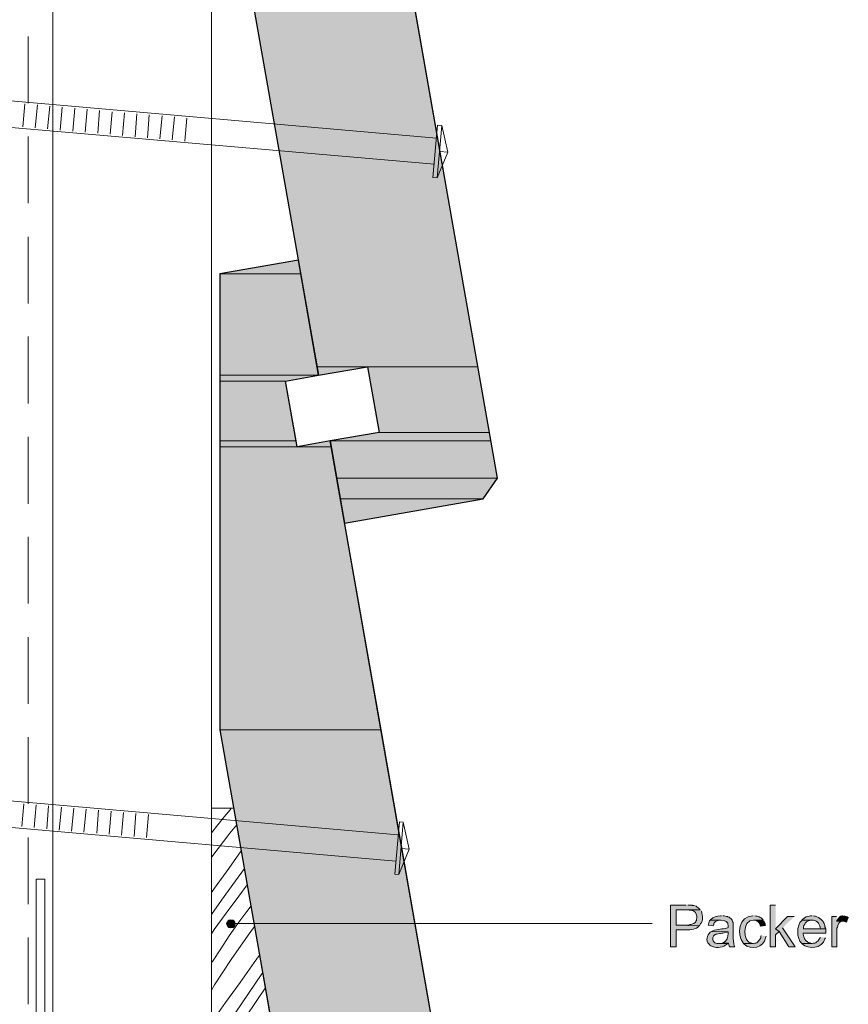
# Model space of a CAD drawing. Units: inches. Extents: x 29 to 197, y 56 to 225.
# Drawn here: x 110 to 159, y 113 to 172 of the extents above; entities that cross this region are included whole.
import ezdxf

# ---------------------------------------------------------------- set-up
doc = ezdxf.new("R2010")
doc.units = ezdxf.units.IN
doc.header["$MEASUREMENT"] = 0
doc.layers.add('Layer 1', color=7, linetype='Continuous')

msp = doc.modelspace()

# ---------------------------------------------------------------- hatches: boundary and pattern name
at = {"layer": 'Layer 1', "true_color": 0xb9b9b9}
for points in [[(121.835, 184.305), (127.656, 151.243), (137.287, 151.243)], [(121.835, 184.305), (131.487, 184.305), (137.287, 151.243)], [(126.534, 157.635), (121.835, 156.81), (126.661, 156.81)], [(121.835, 156.81), (121.835, 150.735), (127.741, 150.735)], [(121.835, 156.81), (126.661, 156.81), (127.741, 150.735)], [(127.656, 151.243), (130.683, 151.243), (127.741, 150.735)], [(130.683, 151.243), (131.381, 147.306), (137.985, 147.306)], [(130.683, 151.243), (137.287, 151.243), (137.985, 147.306)], [(121.835, 150.735), (121.835, 150.375), (125.772, 150.375)], [(121.835, 150.735), (127.741, 150.735), (125.772, 150.375)], [(121.835, 150.375), (121.835, 146.798), (126.407, 146.798)], [(121.835, 150.375), (125.772, 150.375), (126.407, 146.798)], [(131.382, 147.306), (128.439, 146.798), (138.07, 146.798)], [(131.382, 147.306), (137.985, 147.306), (138.07, 146.798)], [(121.835, 146.798), (121.835, 146.438), (126.471, 146.438)], [(121.835, 146.798), (126.407, 146.798), (126.471, 146.438)], [(121.835, 146.438), (121.835, 129.484), (131.487, 129.484)], [(121.835, 146.438), (128.503, 146.438), (131.487, 129.484)], [(128.439, 146.798), (126.471, 146.438), (128.503, 146.438)], [(128.439, 146.798), (128.82, 144.554), (138.472, 144.554)], [(128.439, 146.798), (138.07, 146.798), (138.472, 144.554)], [(128.82, 144.554), (129.032, 143.327), (137.604, 143.327)], [(128.82, 144.554), (138.472, 144.554), (137.604, 143.327)], [(129.032, 143.327), (137.604, 143.327), (129.307, 141.866)], [(121.835, 129.484), (127.656, 96.421), (137.287, 96.421)], [(121.835, 129.484), (131.487, 129.484), (137.287, 96.421)]]:
    msp.add_hatch(color=9, dxfattribs=at).paths.add_polyline_path(points)
at = {"layer": 'Layer 1', "true_color": 0xffffff}
h = msp.add_hatch(color=7, dxfattribs=at)
edge = h.paths.add_edge_path()
edge.add_spline(control_points=[(149.775, 118.964), (149.775, 118.964), (148.844, 118.964), (148.844, 118.964), (148.844, 118.964), (148.844, 116.466), (148.844, 116.466), (148.844, 116.466), (149.183, 116.466), (149.183, 116.466), (149.183, 116.466), (149.183, 117.482), (149.183, 117.482), (149.183, 117.482), (149.818, 117.482), (149.818, 117.482), (150.034, 117.5), (150.396, 117.522), (150.537, 117.715), (150.537, 117.715), (150.58, 117.736), (150.58, 117.736), (150.58, 117.736), (149.183, 117.778), (149.183, 117.778), (149.183, 117.778), (149.183, 118.689), (149.183, 118.689), (149.183, 118.689), (150.622, 118.689), (150.622, 118.689), (150.622, 118.689), (150.58, 118.752), (150.58, 118.752), (150.58, 118.752), (150.516, 118.794), (150.516, 118.794), (150.516, 118.794), (150.474, 118.837), (150.474, 118.837), (150.474, 118.837), (150.431, 118.858), (150.431, 118.858), (150.431, 118.858), (150.368, 118.9), (150.368, 118.9), (150.368, 118.9), (150.241, 118.943), (150.241, 118.943), (150.241, 118.943), (150.156, 118.943), (150.156, 118.943), (150.156, 118.943), (150.135, 118.964), (150.135, 118.964), (150.135, 118.964), (149.881, 118.964), (149.881, 118.964)], knot_values=[0, 0, 0, 0, 0.352778, 0.352778, 0.352778, 0.705556, 0.705556, 0.705556, 1.058333, 1.058333, 1.058333, 1.411111, 1.411111, 1.411111, 1.763889, 1.763889, 1.763889, 2.116667, 2.116667, 2.116667, 2.469444, 2.469444, 2.469444, 2.822222, 2.822222, 2.822222, 3.175, 3.175, 3.175, 3.527778, 3.527778, 3.527778, 3.880556, 3.880556, 3.880556, 4.233333, 4.233333, 4.233333, 4.586111, 4.586111, 4.586111, 4.938889, 4.938889, 4.938889, 5.291667, 5.291667, 5.291667, 5.644444, 5.644444, 5.644444, 5.997222, 5.997222, 5.997222, 6.35, 6.35, 6.35, 6.702778, 6.702778, 6.702778, 6.702778], degree=3, periodic=0)
edge.add_line((149.881, 118.964), (149.775, 118.964))
h = msp.add_hatch(color=7, dxfattribs=at)
edge = h.paths.add_edge_path()
edge.add_spline(control_points=[(150.622, 118.689), (150.622, 118.689), (149.818, 118.689), (149.818, 118.689), (149.818, 118.689), (149.86, 118.689), (149.86, 118.689), (149.86, 118.689), (149.945, 118.667), (149.945, 118.667), (149.945, 118.667), (150.072, 118.667), (150.072, 118.667), (150.072, 118.667), (150.114, 118.646), (150.114, 118.646), (150.114, 118.646), (150.177, 118.646), (150.177, 118.646), (150.177, 118.646), (150.241, 118.604), (150.241, 118.604), (150.241, 118.604), (150.326, 118.519), (150.326, 118.519), (150.326, 118.519), (150.347, 118.498), (150.347, 118.498), (150.347, 118.498), (150.41, 118.308), (150.41, 118.308), (150.41, 118.308), (150.41, 118.202), (150.41, 118.202), (150.41, 118.202), (150.389, 118.138), (150.389, 118.138), (150.389, 118.138), (150.389, 118.054), (150.389, 118.054), (150.389, 118.054), (150.347, 118.011), (150.347, 118.011), (150.347, 118.011), (150.326, 117.948), (150.326, 117.948), (150.326, 117.948), (150.241, 117.863), (150.241, 117.863), (150.241, 117.863), (150.05, 117.8), (150.05, 117.8), (150.05, 117.8), (149.987, 117.8), (149.987, 117.8), (149.987, 117.8), (149.902, 117.778), (149.902, 117.778), (149.902, 117.778), (149.183, 117.778), (149.183, 117.778), (149.183, 117.778), (150.58, 117.736), (150.58, 117.736), (150.58, 117.736), (150.622, 117.8), (150.622, 117.8), (150.622, 117.8), (150.643, 117.863), (150.643, 117.863), (150.643, 117.863), (150.685, 117.905), (150.685, 117.905), (150.685, 117.905), (150.707, 117.969), (150.707, 117.969), (150.707, 117.969), (150.728, 118.032), (150.728, 118.032), (150.728, 118.032), (150.749, 118.117), (150.749, 118.117), (150.749, 118.117), (150.749, 118.244), (150.749, 118.244), (150.756, 118.285), (150.724, 118.481), (150.707, 118.519), (150.707, 118.519), (150.685, 118.583), (150.685, 118.583), (150.685, 118.583), (150.664, 118.625), (150.664, 118.625)], knot_values=[0, 0, 0, 0, 0.352778, 0.352778, 0.352778, 0.705556, 0.705556, 0.705556, 1.058333, 1.058333, 1.058333, 1.411111, 1.411111, 1.411111, 1.763889, 1.763889, 1.763889, 2.116667, 2.116667, 2.116667, 2.469444, 2.469444, 2.469444, 2.822222, 2.822222, 2.822222, 3.175, 3.175, 3.175, 3.527778, 3.527778, 3.527778, 3.880556, 3.880556, 3.880556, 4.233333, 4.233333, 4.233333, 4.586111, 4.586111, 4.586111, 4.938889, 4.938889, 4.938889, 5.291667, 5.291667, 5.291667, 5.644444, 5.644444, 5.644444, 5.997222, 5.997222, 5.997222, 6.35, 6.35, 6.35, 6.702778, 6.702778, 6.702778, 7.055556, 7.055556, 7.055556, 7.408333, 7.408333, 7.408333, 7.761111, 7.761111, 7.761111, 8.113889, 8.113889, 8.113889, 8.466667, 8.466667, 8.466667, 8.819444, 8.819444, 8.819444, 9.172222, 9.172222, 9.172222, 9.525, 9.525, 9.525, 9.877778, 9.877778, 9.877778, 10.230556, 10.230556, 10.230556, 10.583333, 10.583333, 10.583333, 10.936111, 10.936111, 10.936111, 10.936111], degree=3, periodic=0)
edge.add_line((150.664, 118.625), (150.622, 118.689))
for points in [[(155.13, 118.964), (154.813, 118.964), (154.813, 116.466), (155.13, 116.466), (155.13, 117.186), (155.342, 117.397), (155.13, 117.546)], [(122.301, 118.032), (122.259, 117.948), (122.724, 117.948)], [(122.386, 118.075), (122.301, 118.032), (122.661, 118.032)], [(122.301, 118.032), (122.661, 118.032), (122.724, 117.948)], [(122.492, 118.096), (122.386, 118.075), (122.576, 118.075)], [(122.386, 118.075), (122.576, 118.075), (122.661, 118.032)], [(154.39, 118.096), (153.818, 118.075), (153.903, 118.075), (153.966, 118.054), (154.03, 118.011), (154.072, 117.99), (154.157, 117.905), (154.199, 117.778), (154.242, 117.715), (154.538, 117.757), (154.517, 117.778), (154.517, 117.842), (154.474, 117.905), (154.453, 117.969), (154.411, 118.032)], [(156.252, 118.286), (155.85, 118.286), (155.13, 117.546), (155.342, 117.397), (155.935, 116.466), (156.316, 116.466), (155.554, 117.609)], [(158.792, 118.286), (158.496, 118.286), (158.496, 116.466), (158.813, 116.466), (158.813, 117.588), (158.835, 117.651), (158.856, 117.715), (158.856, 117.778), (158.94, 117.905), (158.983, 117.948), (159.025, 117.969), (159.089, 118.011), (159.152, 118.011), (158.792, 118.011)], [(159.173, 118.329), (159.11, 118.329), (159.046, 118.308), (158.983, 118.265), (158.877, 118.159), (158.835, 118.096), (158.792, 118.011), (159.195, 118.011), (159.385, 117.948), (159.491, 118.223), (159.427, 118.265), (159.237, 118.329)], [(122.259, 117.948), (122.237, 117.863), (122.745, 117.863)], [(122.237, 117.863), (122.259, 117.757), (122.724, 117.757)], [(122.237, 117.863), (122.745, 117.863), (122.724, 117.757)], [(122.259, 117.948), (122.724, 117.948), (122.745, 117.863)], [(122.259, 117.757), (122.301, 117.673), (122.661, 117.673)], [(122.259, 117.757), (122.724, 117.757), (122.661, 117.673)], [(122.301, 117.673), (122.386, 117.63), (122.576, 117.63)], [(122.301, 117.673), (122.661, 117.673), (122.576, 117.63)], [(122.386, 117.63), (122.576, 117.63), (122.492, 117.609)], [(151.934, 116.699), (151.871, 116.678), (151.723, 116.678), (152.252, 116.657), (152.315, 116.699)]]:
    msp.add_hatch(color=7, dxfattribs=at).paths.add_polyline_path(points)
h = msp.add_hatch(color=7, dxfattribs=at)
edge = h.paths.add_edge_path()
edge.add_spline(control_points=[(151.215, 118.075), (151.215, 118.075), (151.172, 118.032), (151.172, 118.032), (151.172, 118.032), (151.151, 117.969), (151.151, 117.969), (151.151, 117.969), (151.088, 117.778), (151.088, 117.778), (151.088, 117.778), (151.384, 117.736), (151.384, 117.736), (151.384, 117.736), (151.405, 117.778), (151.405, 117.778), (151.451, 118), (151.578, 118.014), (151.765, 118.075), (151.765, 118.075), (151.85, 118.075), (151.85, 118.075)], knot_values=[0, 0, 0, 0, 0.352778, 0.352778, 0.352778, 0.705556, 0.705556, 0.705556, 1.058333, 1.058333, 1.058333, 1.411111, 1.411111, 1.411111, 1.763889, 1.763889, 1.763889, 2.116667, 2.116667, 2.116667, 2.469444, 2.469444, 2.469444, 2.469444], degree=3, periodic=0)
edge.add_line((151.85, 118.075), (151.215, 118.075))
h = msp.add_hatch(color=7, dxfattribs=at)
edge = h.paths.add_edge_path()
edge.add_spline(control_points=[(151.892, 118.329), (151.892, 118.329), (151.828, 118.329), (151.828, 118.329), (151.626, 118.32), (151.403, 118.273), (151.257, 118.117), (151.257, 118.117), (151.215, 118.075), (151.215, 118.075), (151.215, 118.075), (151.85, 118.075), (151.85, 118.075), (152.111, 118.053), (152.301, 118.015), (152.294, 117.694), (152.294, 117.694), (152.294, 117.63), (152.294, 117.63), (152.294, 117.63), (152.252, 117.609), (152.252, 117.609), (151.93, 117.516), (151.672, 117.541), (151.363, 117.44), (151.363, 117.44), (151.299, 117.397), (151.299, 117.397), (151.299, 117.397), (152.294, 117.376), (152.294, 117.376), (152.294, 117.376), (152.294, 117.27), (152.294, 117.27), (152.279, 117.045), (152.226, 116.823), (151.998, 116.72), (151.998, 116.72), (151.934, 116.699), (151.934, 116.699), (151.934, 116.699), (152.315, 116.699), (152.315, 116.699), (152.315, 116.699), (152.315, 116.678), (152.315, 116.678), (152.315, 116.678), (152.336, 116.593), (152.336, 116.593), (152.336, 116.593), (152.358, 116.53), (152.358, 116.53), (152.358, 116.53), (152.379, 116.466), (152.379, 116.466), (152.379, 116.466), (152.696, 116.466), (152.696, 116.466), (152.696, 116.466), (152.675, 116.487), (152.675, 116.487), (152.675, 116.487), (152.654, 116.551), (152.654, 116.551), (152.564, 116.817), (152.602, 117.502), (152.59, 117.736), (152.59, 117.736), (152.59, 117.927), (152.59, 117.927), (152.59, 117.927), (152.569, 117.948), (152.569, 117.948), (152.569, 117.948), (152.548, 118.011), (152.548, 118.011), (152.548, 118.011), (152.527, 118.075), (152.527, 118.075), (152.527, 118.075), (152.485, 118.138), (152.485, 118.138), (152.485, 118.138), (152.463, 118.159), (152.463, 118.159), (152.463, 118.159), (152.4, 118.202), (152.4, 118.202), (152.4, 118.202), (152.358, 118.244), (152.358, 118.244), (152.358, 118.244), (152.273, 118.265), (152.273, 118.265), (152.273, 118.265), (152.252, 118.286), (152.252, 118.286), (152.252, 118.286), (152.188, 118.286), (152.188, 118.286), (152.188, 118.286), (152.061, 118.329), (152.061, 118.329), (152.061, 118.329), (151.977, 118.329), (151.977, 118.329)], knot_values=[0, 0, 0, 0, 0.352778, 0.352778, 0.352778, 0.705556, 0.705556, 0.705556, 1.058333, 1.058333, 1.058333, 1.411111, 1.411111, 1.411111, 1.763889, 1.763889, 1.763889, 2.116667, 2.116667, 2.116667, 2.469444, 2.469444, 2.469444, 2.822222, 2.822222, 2.822222, 3.175, 3.175, 3.175, 3.527778, 3.527778, 3.527778, 3.880556, 3.880556, 3.880556, 4.233333, 4.233333, 4.233333, 4.586111, 4.586111, 4.586111, 4.938889, 4.938889, 4.938889, 5.291667, 5.291667, 5.291667, 5.644444, 5.644444, 5.644444, 5.997222, 5.997222, 5.997222, 6.35, 6.35, 6.35, 6.702778, 6.702778, 6.702778, 7.055556, 7.055556, 7.055556, 7.408333, 7.408333, 7.408333, 7.761111, 7.761111, 7.761111, 8.113889, 8.113889, 8.113889, 8.466667, 8.466667, 8.466667, 8.819444, 8.819444, 8.819444, 9.172222, 9.172222, 9.172222, 9.525, 9.525, 9.525, 9.877778, 9.877778, 9.877778, 10.230556, 10.230556, 10.230556, 10.583333, 10.583333, 10.583333, 10.936111, 10.936111, 10.936111, 11.288889, 11.288889, 11.288889, 11.641667, 11.641667, 11.641667, 11.994444, 11.994444, 11.994444, 12.347222, 12.347222, 12.347222, 12.347222], degree=3, periodic=0)
edge.add_line((151.977, 118.329), (151.892, 118.329))
h = msp.add_hatch(color=7, dxfattribs=at)
edge = h.paths.add_edge_path()
edge.add_spline(control_points=[(153.797, 118.329), (153.797, 118.329), (153.776, 118.329), (153.776, 118.329), (152.928, 118.32), (152.785, 117.221), (153.204, 116.678), (153.204, 116.678), (153.797, 116.678), (153.797, 116.678), (153.797, 116.678), (153.712, 116.699), (153.712, 116.699), (153.162, 116.703), (153.094, 118.11), (153.818, 118.075), (153.818, 118.075), (154.39, 118.096), (154.39, 118.096), (154.39, 118.096), (154.347, 118.138), (154.347, 118.138), (154.347, 118.138), (154.284, 118.181), (154.284, 118.181), (154.284, 118.181), (154.263, 118.202), (154.263, 118.202), (154.263, 118.202), (154.199, 118.223), (154.199, 118.223), (154.199, 118.223), (154.157, 118.265), (154.157, 118.265), (154.157, 118.265), (154.03, 118.308), (154.03, 118.308), (154.03, 118.308), (153.966, 118.308), (153.966, 118.308), (153.966, 118.308), (153.882, 118.329), (153.882, 118.329)], knot_values=[0, 0, 0, 0, 0.352778, 0.352778, 0.352778, 0.705556, 0.705556, 0.705556, 1.058333, 1.058333, 1.058333, 1.411111, 1.411111, 1.411111, 1.763889, 1.763889, 1.763889, 2.116667, 2.116667, 2.116667, 2.469444, 2.469444, 2.469444, 2.822222, 2.822222, 2.822222, 3.175, 3.175, 3.175, 3.527778, 3.527778, 3.527778, 3.880556, 3.880556, 3.880556, 4.233333, 4.233333, 4.233333, 4.586111, 4.586111, 4.586111, 4.938889, 4.938889, 4.938889, 4.938889], degree=3, periodic=0)
edge.add_line((153.882, 118.329), (153.797, 118.329))
h = msp.add_hatch(color=7, dxfattribs=at)
edge = h.paths.add_edge_path()
edge.add_spline(control_points=[(156.697, 118.075), (156.697, 118.075), (156.697, 118.054), (156.697, 118.054), (156.374, 117.773), (156.385, 116.975), (156.697, 116.678), (156.697, 116.678), (157.332, 116.678), (157.332, 116.678), (157.332, 116.678), (157.311, 116.678), (157.311, 116.678), (157.119, 116.729), (157.147, 116.671), (156.951, 116.847), (156.951, 116.847), (156.93, 116.847), (156.93, 116.847), (156.93, 116.847), (156.908, 116.911), (156.908, 116.911), (156.908, 116.911), (156.866, 116.953), (156.866, 116.953), (156.866, 116.953), (156.824, 117.08), (156.824, 117.08), (156.824, 117.08), (156.803, 117.143), (156.803, 117.143), (156.803, 117.143), (156.781, 117.228), (156.781, 117.228), (156.781, 117.228), (156.781, 117.292), (156.781, 117.292), (156.781, 117.292), (158.136, 117.292), (158.136, 117.292), (158.136, 117.292), (158.136, 117.546), (158.136, 117.546), (158.136, 117.546), (156.803, 117.546), (156.803, 117.546), (156.803, 117.546), (156.803, 117.567), (156.803, 117.567), (156.8, 117.82), (156.995, 118.036), (157.247, 118.075), (157.247, 118.075), (157.311, 118.075), (157.311, 118.075)], knot_values=[0, 0, 0, 0, 0.352778, 0.352778, 0.352778, 0.705556, 0.705556, 0.705556, 1.058333, 1.058333, 1.058333, 1.411111, 1.411111, 1.411111, 1.763889, 1.763889, 1.763889, 2.116667, 2.116667, 2.116667, 2.469444, 2.469444, 2.469444, 2.822222, 2.822222, 2.822222, 3.175, 3.175, 3.175, 3.527778, 3.527778, 3.527778, 3.880556, 3.880556, 3.880556, 4.233333, 4.233333, 4.233333, 4.586111, 4.586111, 4.586111, 4.938889, 4.938889, 4.938889, 5.291667, 5.291667, 5.291667, 5.644444, 5.644444, 5.644444, 5.997222, 5.997222, 5.997222, 6.35, 6.35, 6.35, 6.35], degree=3, periodic=0)
edge.add_line((157.311, 118.075), (156.697, 118.075))
h = msp.add_hatch(color=7, dxfattribs=at)
edge = h.paths.add_edge_path()
edge.add_spline(control_points=[(157.311, 118.329), (157.311, 118.329), (157.226, 118.329), (157.226, 118.329), (156.962, 118.268), (156.958, 118.295), (156.739, 118.117), (156.739, 118.117), (156.697, 118.075), (156.697, 118.075), (156.697, 118.075), (157.311, 118.075), (157.311, 118.075), (157.567, 118.101), (157.777, 117.877), (157.797, 117.63), (157.797, 117.63), (157.819, 117.546), (157.819, 117.546), (157.819, 117.546), (156.803, 117.546), (156.803, 117.546), (156.803, 117.546), (158.136, 117.546), (158.136, 117.546), (158.136, 117.546), (158.115, 117.609), (158.115, 117.609), (158.115, 117.609), (158.094, 117.673), (158.094, 117.673), (158.094, 117.673), (158.094, 117.757), (158.094, 117.757), (158.094, 117.757), (158.073, 117.821), (158.073, 117.821), (158.073, 117.821), (158.051, 117.863), (158.051, 117.863), (158.051, 117.863), (158.009, 117.927), (158.009, 117.927), (158.009, 117.927), (157.988, 117.99), (157.988, 117.99), (157.988, 117.99), (157.861, 118.117), (157.861, 118.117), (157.789, 118.195), (157.626, 118.284), (157.522, 118.308), (157.522, 118.308), (157.459, 118.308), (157.459, 118.308), (157.459, 118.308), (157.374, 118.329), (157.374, 118.329)], knot_values=[0, 0, 0, 0, 0.352778, 0.352778, 0.352778, 0.705556, 0.705556, 0.705556, 1.058333, 1.058333, 1.058333, 1.411111, 1.411111, 1.411111, 1.763889, 1.763889, 1.763889, 2.116667, 2.116667, 2.116667, 2.469444, 2.469444, 2.469444, 2.822222, 2.822222, 2.822222, 3.175, 3.175, 3.175, 3.527778, 3.527778, 3.527778, 3.880556, 3.880556, 3.880556, 4.233333, 4.233333, 4.233333, 4.586111, 4.586111, 4.586111, 4.938889, 4.938889, 4.938889, 5.291667, 5.291667, 5.291667, 5.644444, 5.644444, 5.644444, 5.997222, 5.997222, 5.997222, 6.35, 6.35, 6.35, 6.702778, 6.702778, 6.702778, 6.702778], degree=3, periodic=0)
edge.add_line((157.374, 118.329), (157.311, 118.329))
h = msp.add_hatch(color=7, dxfattribs=at)
edge = h.paths.add_edge_path()
edge.add_spline(control_points=[(151.299, 117.397), (151.299, 117.397), (151.215, 117.355), (151.215, 117.355), (151.018, 117.165), (150.931, 116.841), (151.151, 116.635), (151.151, 116.635), (151.193, 116.572), (151.193, 116.572), (151.193, 116.572), (151.257, 116.53), (151.257, 116.53), (151.512, 116.399), (151.895, 116.39), (152.125, 116.572), (152.125, 116.572), (152.252, 116.657), (152.252, 116.657), (152.252, 116.657), (151.723, 116.678), (151.723, 116.678), (151.723, 116.678), (151.617, 116.678), (151.617, 116.678), (151.617, 116.678), (151.49, 116.72), (151.49, 116.72), (151.49, 116.72), (151.384, 116.826), (151.384, 116.826), (151.384, 116.826), (151.363, 116.889), (151.363, 116.889), (151.363, 116.889), (151.363, 117.038), (151.363, 117.038), (151.363, 117.038), (151.405, 117.101), (151.405, 117.101), (151.405, 117.101), (151.405, 117.122), (151.405, 117.122), (151.405, 117.122), (151.469, 117.165), (151.469, 117.165), (151.469, 117.165), (151.511, 117.207), (151.511, 117.207), (151.511, 117.207), (151.553, 117.228), (151.553, 117.228), (151.553, 117.228), (151.617, 117.228), (151.617, 117.228), (151.617, 117.228), (151.786, 117.27), (151.786, 117.27), (151.786, 117.27), (151.829, 117.27), (151.829, 117.27), (151.829, 117.27), (151.913, 117.292), (151.913, 117.292), (151.913, 117.292), (151.977, 117.292), (151.977, 117.292), (151.977, 117.292), (152.061, 117.313), (152.061, 117.313), (152.061, 117.313), (152.188, 117.355), (152.188, 117.355), (152.188, 117.355), (152.231, 117.355), (152.231, 117.355), (152.231, 117.355), (152.294, 117.376), (152.294, 117.376)], knot_values=[0, 0, 0, 0, 0.352778, 0.352778, 0.352778, 0.705556, 0.705556, 0.705556, 1.058333, 1.058333, 1.058333, 1.411111, 1.411111, 1.411111, 1.763889, 1.763889, 1.763889, 2.116667, 2.116667, 2.116667, 2.469444, 2.469444, 2.469444, 2.822222, 2.822222, 2.822222, 3.175, 3.175, 3.175, 3.527778, 3.527778, 3.527778, 3.880556, 3.880556, 3.880556, 4.233333, 4.233333, 4.233333, 4.586111, 4.586111, 4.586111, 4.938889, 4.938889, 4.938889, 5.291667, 5.291667, 5.291667, 5.644444, 5.644444, 5.644444, 5.997222, 5.997222, 5.997222, 6.35, 6.35, 6.35, 6.702778, 6.702778, 6.702778, 7.055556, 7.055556, 7.055556, 7.408333, 7.408333, 7.408333, 7.761111, 7.761111, 7.761111, 8.113889, 8.113889, 8.113889, 8.466667, 8.466667, 8.466667, 8.819444, 8.819444, 8.819444, 9.172222, 9.172222, 9.172222, 9.172222], degree=3, periodic=0)
edge.add_line((152.294, 117.376), (151.299, 117.397))
h = msp.add_hatch(color=7, dxfattribs=at)
edge = h.paths.add_edge_path()
edge.add_spline(control_points=[(154.263, 117.143), (154.263, 117.143), (154.241, 117.101), (154.241, 117.101), (154.241, 117.101), (154.241, 117.016), (154.241, 117.016), (154.241, 117.016), (154.199, 116.953), (154.199, 116.953), (154.199, 116.953), (154.178, 116.889), (154.178, 116.889), (154.178, 116.889), (154.009, 116.72), (154.009, 116.72), (154.009, 116.72), (153.945, 116.699), (153.945, 116.699), (153.945, 116.699), (153.882, 116.699), (153.882, 116.699), (153.882, 116.699), (153.797, 116.678), (153.797, 116.678), (153.797, 116.678), (153.204, 116.678), (153.204, 116.678), (153.204, 116.678), (153.247, 116.635), (153.247, 116.635), (153.647, 116.248), (154.443, 116.426), (154.538, 117.016), (154.538, 117.016), (154.559, 117.101), (154.559, 117.101)], knot_values=[0, 0, 0, 0, 0.352778, 0.352778, 0.352778, 0.705556, 0.705556, 0.705556, 1.058333, 1.058333, 1.058333, 1.411111, 1.411111, 1.411111, 1.763889, 1.763889, 1.763889, 2.116667, 2.116667, 2.116667, 2.469444, 2.469444, 2.469444, 2.822222, 2.822222, 2.822222, 3.175, 3.175, 3.175, 3.527778, 3.527778, 3.527778, 3.880556, 3.880556, 3.880556, 4.233333, 4.233333, 4.233333, 4.233333], degree=3, periodic=0)
edge.add_line((154.559, 117.101), (154.263, 117.143))
h = msp.add_hatch(color=7, dxfattribs=at)
edge = h.paths.add_edge_path()
edge.add_spline(control_points=[(157.797, 117.059), (157.797, 117.059), (157.776, 116.974), (157.776, 116.974), (157.776, 116.974), (157.734, 116.911), (157.734, 116.911), (157.734, 116.911), (157.713, 116.868), (157.713, 116.868), (157.713, 116.868), (157.67, 116.805), (157.67, 116.805), (157.67, 116.805), (157.586, 116.762), (157.586, 116.762), (157.586, 116.762), (157.543, 116.72), (157.543, 116.72), (157.543, 116.72), (157.48, 116.699), (157.48, 116.699), (157.48, 116.699), (157.395, 116.699), (157.395, 116.699), (157.395, 116.699), (157.332, 116.678), (157.332, 116.678), (157.332, 116.678), (156.697, 116.678), (156.697, 116.678), (156.697, 116.678), (156.718, 116.657), (156.718, 116.657), (157.083, 116.282), (157.95, 116.361), (158.094, 116.953), (158.094, 116.953), (158.115, 117.016), (158.115, 117.016)], knot_values=[0, 0, 0, 0, 0.352778, 0.352778, 0.352778, 0.705556, 0.705556, 0.705556, 1.058333, 1.058333, 1.058333, 1.411111, 1.411111, 1.411111, 1.763889, 1.763889, 1.763889, 2.116667, 2.116667, 2.116667, 2.469444, 2.469444, 2.469444, 2.822222, 2.822222, 2.822222, 3.175, 3.175, 3.175, 3.527778, 3.527778, 3.527778, 3.880556, 3.880556, 3.880556, 4.233333, 4.233333, 4.233333, 4.586111, 4.586111, 4.586111, 4.586111], degree=3, periodic=0)
edge.add_line((158.115, 117.016), (157.797, 117.059))

# ---------------------------------------------------------------- linework, layer by layer
at = {"layer": 'Layer 1', "color": 7, "lineweight": 13, "true_color": 0xffffff}
for points in [[(121.327, 101.544), (111.824, 101.544), (111.824, 224.543)], [(121.327, 101.544), (121.327, 224.543)], [(134.811, 164.938), (94.467, 168.473)], [(134.683, 163.371), (94.319, 166.885)], [(134.599, 162.588), (134.874, 165.721)], [(134.853, 162.567), (135.128, 165.7), (135.488, 164.091), (134.853, 162.567), (134.599, 162.588)], [(134.874, 165.721), (135.128, 165.7)], [(135.488, 164.091), (135.001, 164.133)], [(132.503, 123.176), (92.16, 126.711)], [(132.376, 121.61), (92.011, 125.144)], [(122.661, 124.785), (121.327, 124.785), (121.327, 101.544), (126.746, 101.544)], [(125.73, 107.28), (122.661, 124.785)], [(132.313, 120.826), (132.588, 123.959)], [(132.546, 120.805), (132.821, 123.938), (133.181, 122.329), (132.546, 120.805), (132.313, 120.826)], [(132.588, 123.959), (132.821, 123.938)], [(133.181, 122.329), (132.694, 122.372)]]:
    msp.add_lwpolyline(points, dxfattribs=at)
at = {"layer": 'Layer 1', "color": 7, "lineweight": 25, "true_color": 0xffffff}
for points in [[(128.439, 201.62), (126.471, 201.281), (125.772, 205.218), (127.741, 205.557), (126.534, 212.457), (121.835, 211.631), (121.835, 184.305), (127.741, 150.735), (130.683, 151.243), (131.381, 147.306), (128.439, 146.798), (129.307, 141.866), (137.604, 143.327), (138.472, 144.554), (128.439, 201.62)], [(128.439, 146.798), (126.471, 146.438), (125.772, 150.375), (127.741, 150.735), (126.534, 157.635), (121.835, 156.81), (121.835, 129.484), (127.741, 95.892), (130.683, 96.421), (131.381, 92.484), (128.439, 91.955), (129.307, 87.023), (137.604, 88.484), (138.472, 89.733), (128.439, 146.798), (129.307, 141.866)]]:
    msp.add_lwpolyline(points, dxfattribs=at)
at = {"layer": 'Layer 1', "lineweight": 0}
for points in [[(121.835, 184.305), (127.656, 151.243), (137.287, 151.243)], [(121.835, 184.305), (131.487, 184.305), (137.287, 151.243)], [(126.534, 157.635), (121.835, 156.81), (126.661, 156.81)], [(121.835, 156.81), (121.835, 150.735), (127.741, 150.735)], [(121.835, 156.81), (126.661, 156.81), (127.741, 150.735)], [(127.656, 151.243), (130.683, 151.243), (127.741, 150.735)], [(130.683, 151.243), (131.381, 147.306), (137.985, 147.306)], [(130.683, 151.243), (137.287, 151.243), (137.985, 147.306)], [(121.835, 150.735), (121.835, 150.375), (125.772, 150.375)], [(121.835, 150.735), (127.741, 150.735), (125.772, 150.375)], [(121.835, 150.375), (121.835, 146.798), (126.407, 146.798)], [(121.835, 150.375), (125.772, 150.375), (126.407, 146.798)], [(131.382, 147.306), (128.439, 146.798), (138.07, 146.798)], [(131.382, 147.306), (137.985, 147.306), (138.07, 146.798)], [(121.835, 146.798), (121.835, 146.438), (126.471, 146.438)], [(121.835, 146.798), (126.407, 146.798), (126.471, 146.438)], [(121.835, 146.438), (121.835, 129.484), (131.487, 129.484)], [(121.835, 146.438), (128.503, 146.438), (131.487, 129.484)], [(128.439, 146.798), (126.471, 146.438), (128.503, 146.438)], [(128.439, 146.798), (128.82, 144.554), (138.472, 144.554)], [(128.439, 146.798), (138.07, 146.798), (138.472, 144.554)], [(128.82, 144.554), (129.032, 143.327), (137.604, 143.327)], [(128.82, 144.554), (138.472, 144.554), (137.604, 143.327)], [(129.032, 143.327), (137.604, 143.327), (129.307, 141.866)], [(121.835, 129.484), (127.656, 96.421), (137.287, 96.421)], [(121.835, 129.484), (131.487, 129.484), (137.287, 96.421)], [(155.13, 118.964), (154.813, 118.964), (154.813, 116.466), (155.13, 116.466), (155.13, 117.186), (155.342, 117.397), (155.13, 117.546)], [(122.301, 118.032), (122.259, 117.948), (122.724, 117.948)], [(122.386, 118.075), (122.301, 118.032), (122.661, 118.032)], [(122.301, 118.032), (122.661, 118.032), (122.724, 117.948)], [(122.492, 118.096), (122.386, 118.075), (122.576, 118.075)], [(122.386, 118.075), (122.576, 118.075), (122.661, 118.032)], [(154.39, 118.096), (153.818, 118.075), (153.903, 118.075), (153.966, 118.054), (154.03, 118.011), (154.072, 117.99), (154.157, 117.905), (154.199, 117.778), (154.242, 117.715), (154.538, 117.757), (154.517, 117.778), (154.517, 117.842), (154.474, 117.905), (154.453, 117.969), (154.411, 118.032)], [(156.252, 118.286), (155.85, 118.286), (155.13, 117.546), (155.342, 117.397), (155.935, 116.466), (156.316, 116.466), (155.554, 117.609)], [(158.792, 118.286), (158.496, 118.286), (158.496, 116.466), (158.813, 116.466), (158.813, 117.588), (158.835, 117.651), (158.856, 117.715), (158.856, 117.778), (158.94, 117.905), (158.983, 117.948), (159.025, 117.969), (159.089, 118.011), (159.152, 118.011), (158.792, 118.011)], [(159.173, 118.329), (159.11, 118.329), (159.046, 118.308), (158.983, 118.265), (158.877, 118.159), (158.835, 118.096), (158.792, 118.011), (159.195, 118.011), (159.385, 117.948), (159.491, 118.223), (159.427, 118.265), (159.237, 118.329)], [(122.259, 117.948), (122.237, 117.863), (122.745, 117.863)], [(122.237, 117.863), (122.259, 117.757), (122.724, 117.757)], [(122.237, 117.863), (122.745, 117.863), (122.724, 117.757)], [(122.259, 117.948), (122.724, 117.948), (122.745, 117.863)], [(122.259, 117.757), (122.301, 117.673), (122.661, 117.673)], [(122.259, 117.757), (122.724, 117.757), (122.661, 117.673)], [(122.301, 117.673), (122.386, 117.63), (122.576, 117.63)], [(122.301, 117.673), (122.661, 117.673), (122.576, 117.63)], [(122.386, 117.63), (122.576, 117.63), (122.492, 117.609)], [(151.934, 116.699), (151.871, 116.678), (151.723, 116.678), (152.252, 116.657), (152.315, 116.699)]]:
    msp.add_lwpolyline(points, dxfattribs=at)
at = {"layer": 'Layer 1', "color": 7, "lineweight": 5, "true_color": 0xffffff}
for points in [[(110.342, 167.033), (110.342, 171.034)], [(110.024, 165.615), (110.151, 166.991)], [(110.765, 165.552), (110.892, 166.927)], [(111.506, 165.488), (111.633, 166.864)], [(112.268, 165.425), (112.374, 166.8)], [(113.009, 165.361), (113.136, 166.737)], [(113.75, 165.298), (113.877, 166.673)], [(114.512, 165.234), (114.617, 166.589)], [(115.252, 165.171), (115.379, 166.525)], [(115.993, 165.107), (116.12, 166.462)], [(116.755, 165.022), (116.861, 166.398)], [(117.496, 164.959), (117.602, 166.335)], [(118.237, 164.895), (118.364, 166.271)], [(118.978, 164.832), (119.105, 166.208)], [(119.74, 164.768), (119.846, 166.144)], [(110.342, 161.043), (110.342, 165.044)], [(110.342, 155.032), (110.342, 159.032)], [(110.342, 149.042), (110.342, 153.042)], [(110.342, 143.03), (110.342, 147.031)], [(110.342, 137.04), (110.342, 141.041)], [(110.342, 131.029), (110.342, 135.029)], [(110.342, 125.039), (110.342, 129.039)], [(109.961, 123.684), (110.088, 125.039)], [(110.702, 123.62), (110.829, 124.975)], [(111.464, 123.536), (111.57, 124.912)], [(112.204, 123.472), (112.331, 124.848)], [(112.945, 123.409), (113.072, 124.785)], [(113.686, 123.345), (113.813, 124.721)], [(114.448, 123.282), (114.554, 124.658)], [(115.189, 123.218), (115.316, 124.594)], [(115.93, 123.155), (116.057, 124.531)], [(116.692, 123.091), (116.798, 124.467)], [(117.433, 123.028), (117.56, 124.404)], [(110.342, 119.027), (110.342, 123.028)], [(122.746, 117.863), (122.703, 117.969), (122.618, 118.075), (122.492, 118.096), (122.364, 118.075), (122.28, 117.969), (122.237, 117.863), (122.28, 117.736), (122.364, 117.63), (122.492, 117.609), (122.618, 117.63), (122.703, 117.736), (122.746, 117.863)], [(147.743, 117.863), (122.745, 117.863)], [(110.342, 113.037), (110.342, 117.038)]]:
    msp.add_lwpolyline(points, dxfattribs=at)
at = {"layer": 'Layer 1', "color": 9, "lineweight": 13, "true_color": 0xb9b9b9}
for points in [[(121.327, 123.303), (122.089, 124.255), (122.449, 124.679), (122.513, 124.785)], [(121.327, 121.842), (121.349, 121.864), (122.428, 123.282), (122.83, 123.769)], [(121.327, 119.726), (121.518, 119.98), (122.364, 121.165), (123.105, 122.223)], [(121.327, 118.413), (121.92, 119.26), (122.767, 120.424), (123.296, 121.165)], [(121.327, 117.249), (121.497, 117.503), (122.216, 118.498), (122.957, 119.514), (123.465, 120.191)], [(121.391, 115.598), (121.878, 116.36), (122.386, 117.122), (122.915, 117.863), (123.444, 118.583), (123.698, 118.921)], [(121.518, 114.201), (122.513, 115.704), (123.529, 117.165), (123.91, 117.694)], [(121.327, 111.936), (122.174, 113.143), (123.042, 114.328), (123.888, 115.535), (124.206, 115.979)], [(121.327, 115.535), (121.391, 115.598)], [(121.984, 111.28), (122.746, 112.487), (124.354, 114.857), (124.397, 114.921)], [(121.327, 113.884), (121.518, 114.201)], [(123.338, 112.212), (124.037, 113.249), (124.545, 113.99)]]:
    msp.add_lwpolyline(points, dxfattribs=at)
at = {"layer": 'Layer 1', "color": 7, "lineweight": 5, "true_color": 0xffffff}
msp.add_open_spline([(111.337, 96.527), (111.337, 96.527), (111.337, 120.53), (111.337, 120.53), (111.337, 120.53), (110.829, 120.53), (110.829, 120.53), (110.829, 120.53), (110.829, 96.527), (110.829, 96.527), (110.829, 96.527), (110.871, 96.273), (110.871, 96.273), (110.871, 96.273), (110.977, 96.04), (110.977, 96.04), (110.977, 96.04), (111.125, 95.829), (111.125, 95.829), (111.125, 95.829), (111.337, 95.659), (111.337, 95.659), (111.337, 95.659), (111.569, 95.575), (111.569, 95.575), (111.569, 95.575), (111.823, 95.532), (111.823, 95.532), (111.823, 95.532), (119.825, 95.532), (119.825, 95.532), (120.367, 95.576), (120.601, 95.771), (120.798, 96.273), (120.798, 96.273), (120.84, 96.527), (120.84, 96.527), (120.84, 96.527), (120.84, 101.544), (120.84, 101.544), (120.84, 101.544), (120.333, 101.544), (120.333, 101.544), (120.333, 101.544), (120.333, 96.527), (120.333, 96.527)], degree=3, knots=[0, 0, 0, 0, 1, 1, 1, 2, 2, 2, 3, 3, 3, 4, 4, 4, 5, 5, 5, 6, 6, 6, 7, 7, 7, 8, 8, 8, 9, 9, 9, 10, 10, 10, 11, 11, 11, 12, 12, 12, 13, 13, 13, 14, 14, 14, 15, 15, 15, 15], dxfattribs=at)
at = {"layer": 'Layer 1', "lineweight": 0}
for points, knots in [([(149.775, 118.964), (149.775, 118.964), (148.844, 118.964), (148.844, 118.964), (148.844, 118.964), (148.844, 116.466), (148.844, 116.466), (148.844, 116.466), (149.183, 116.466), (149.183, 116.466), (149.183, 116.466), (149.183, 117.482), (149.183, 117.482), (149.183, 117.482), (149.818, 117.482), (149.818, 117.482), (150.034, 117.5), (150.396, 117.522), (150.537, 117.715), (150.537, 117.715), (150.58, 117.736), (150.58, 117.736), (150.58, 117.736), (149.183, 117.778), (149.183, 117.778), (149.183, 117.778), (149.183, 118.689), (149.183, 118.689), (149.183, 118.689), (150.622, 118.689), (150.622, 118.689), (150.622, 118.689), (150.58, 118.752), (150.58, 118.752), (150.58, 118.752), (150.516, 118.794), (150.516, 118.794), (150.516, 118.794), (150.474, 118.837), (150.474, 118.837), (150.474, 118.837), (150.431, 118.858), (150.431, 118.858), (150.431, 118.858), (150.368, 118.9), (150.368, 118.9), (150.368, 118.9), (150.241, 118.943), (150.241, 118.943), (150.241, 118.943), (150.156, 118.943), (150.156, 118.943), (150.156, 118.943), (150.135, 118.964), (150.135, 118.964), (150.135, 118.964), (149.881, 118.964), (149.881, 118.964)], [0, 0, 0, 0, 1, 1, 1, 2, 2, 2, 3, 3, 3, 4, 4, 4, 5, 5, 5, 6, 6, 6, 7, 7, 7, 8, 8, 8, 9, 9, 9, 10, 10, 10, 11, 11, 11, 12, 12, 12, 13, 13, 13, 14, 14, 14, 15, 15, 15, 16, 16, 16, 17, 17, 17, 18, 18, 18, 19, 19, 19, 19]), ([(150.622, 118.689), (150.622, 118.689), (149.818, 118.689), (149.818, 118.689), (149.818, 118.689), (149.86, 118.689), (149.86, 118.689), (149.86, 118.689), (149.945, 118.667), (149.945, 118.667), (149.945, 118.667), (150.072, 118.667), (150.072, 118.667), (150.072, 118.667), (150.114, 118.646), (150.114, 118.646), (150.114, 118.646), (150.177, 118.646), (150.177, 118.646), (150.177, 118.646), (150.241, 118.604), (150.241, 118.604), (150.241, 118.604), (150.326, 118.519), (150.326, 118.519), (150.326, 118.519), (150.347, 118.498), (150.347, 118.498), (150.347, 118.498), (150.41, 118.308), (150.41, 118.308), (150.41, 118.308), (150.41, 118.202), (150.41, 118.202), (150.41, 118.202), (150.389, 118.138), (150.389, 118.138), (150.389, 118.138), (150.389, 118.054), (150.389, 118.054), (150.389, 118.054), (150.347, 118.011), (150.347, 118.011), (150.347, 118.011), (150.326, 117.948), (150.326, 117.948), (150.326, 117.948), (150.241, 117.863), (150.241, 117.863), (150.241, 117.863), (150.05, 117.8), (150.05, 117.8), (150.05, 117.8), (149.987, 117.8), (149.987, 117.8), (149.987, 117.8), (149.902, 117.778), (149.902, 117.778), (149.902, 117.778), (149.183, 117.778), (149.183, 117.778), (149.183, 117.778), (150.58, 117.736), (150.58, 117.736), (150.58, 117.736), (150.622, 117.8), (150.622, 117.8), (150.622, 117.8), (150.643, 117.863), (150.643, 117.863), (150.643, 117.863), (150.685, 117.905), (150.685, 117.905), (150.685, 117.905), (150.707, 117.969), (150.707, 117.969), (150.707, 117.969), (150.728, 118.032), (150.728, 118.032), (150.728, 118.032), (150.749, 118.117), (150.749, 118.117), (150.749, 118.117), (150.749, 118.244), (150.749, 118.244), (150.756, 118.285), (150.724, 118.481), (150.707, 118.519), (150.707, 118.519), (150.685, 118.583), (150.685, 118.583), (150.685, 118.583), (150.664, 118.625), (150.664, 118.625)], [0, 0, 0, 0, 1, 1, 1, 2, 2, 2, 3, 3, 3, 4, 4, 4, 5, 5, 5, 6, 6, 6, 7, 7, 7, 8, 8, 8, 9, 9, 9, 10, 10, 10, 11, 11, 11, 12, 12, 12, 13, 13, 13, 14, 14, 14, 15, 15, 15, 16, 16, 16, 17, 17, 17, 18, 18, 18, 19, 19, 19, 20, 20, 20, 21, 21, 21, 22, 22, 22, 23, 23, 23, 24, 24, 24, 25, 25, 25, 26, 26, 26, 27, 27, 27, 28, 28, 28, 29, 29, 29, 30, 30, 30, 31, 31, 31, 31]), ([(151.215, 118.075), (151.215, 118.075), (151.172, 118.032), (151.172, 118.032), (151.172, 118.032), (151.151, 117.969), (151.151, 117.969), (151.151, 117.969), (151.088, 117.778), (151.088, 117.778), (151.088, 117.778), (151.384, 117.736), (151.384, 117.736), (151.384, 117.736), (151.405, 117.778), (151.405, 117.778), (151.451, 118), (151.578, 118.014), (151.765, 118.075), (151.765, 118.075), (151.85, 118.075), (151.85, 118.075)], [0, 0, 0, 0, 1, 1, 1, 2, 2, 2, 3, 3, 3, 4, 4, 4, 5, 5, 5, 6, 6, 6, 7, 7, 7, 7]), ([(151.892, 118.329), (151.892, 118.329), (151.828, 118.329), (151.828, 118.329), (151.626, 118.32), (151.403, 118.273), (151.257, 118.117), (151.257, 118.117), (151.215, 118.075), (151.215, 118.075), (151.215, 118.075), (151.85, 118.075), (151.85, 118.075), (152.111, 118.053), (152.301, 118.015), (152.294, 117.694), (152.294, 117.694), (152.294, 117.63), (152.294, 117.63), (152.294, 117.63), (152.252, 117.609), (152.252, 117.609), (151.93, 117.516), (151.672, 117.541), (151.363, 117.44), (151.363, 117.44), (151.299, 117.397), (151.299, 117.397), (151.299, 117.397), (152.294, 117.376), (152.294, 117.376), (152.294, 117.376), (152.294, 117.27), (152.294, 117.27), (152.279, 117.045), (152.226, 116.823), (151.998, 116.72), (151.998, 116.72), (151.934, 116.699), (151.934, 116.699), (151.934, 116.699), (152.315, 116.699), (152.315, 116.699), (152.315, 116.699), (152.315, 116.678), (152.315, 116.678), (152.315, 116.678), (152.336, 116.593), (152.336, 116.593), (152.336, 116.593), (152.358, 116.53), (152.358, 116.53), (152.358, 116.53), (152.379, 116.466), (152.379, 116.466), (152.379, 116.466), (152.696, 116.466), (152.696, 116.466), (152.696, 116.466), (152.675, 116.487), (152.675, 116.487), (152.675, 116.487), (152.654, 116.551), (152.654, 116.551), (152.564, 116.817), (152.602, 117.502), (152.59, 117.736), (152.59, 117.736), (152.59, 117.927), (152.59, 117.927), (152.59, 117.927), (152.569, 117.948), (152.569, 117.948), (152.569, 117.948), (152.548, 118.011), (152.548, 118.011), (152.548, 118.011), (152.527, 118.075), (152.527, 118.075), (152.527, 118.075), (152.485, 118.138), (152.485, 118.138), (152.485, 118.138), (152.463, 118.159), (152.463, 118.159), (152.463, 118.159), (152.4, 118.202), (152.4, 118.202), (152.4, 118.202), (152.358, 118.244), (152.358, 118.244), (152.358, 118.244), (152.273, 118.265), (152.273, 118.265), (152.273, 118.265), (152.252, 118.286), (152.252, 118.286), (152.252, 118.286), (152.188, 118.286), (152.188, 118.286), (152.188, 118.286), (152.061, 118.329), (152.061, 118.329), (152.061, 118.329), (151.977, 118.329), (151.977, 118.329)], [0, 0, 0, 0, 1, 1, 1, 2, 2, 2, 3, 3, 3, 4, 4, 4, 5, 5, 5, 6, 6, 6, 7, 7, 7, 8, 8, 8, 9, 9, 9, 10, 10, 10, 11, 11, 11, 12, 12, 12, 13, 13, 13, 14, 14, 14, 15, 15, 15, 16, 16, 16, 17, 17, 17, 18, 18, 18, 19, 19, 19, 20, 20, 20, 21, 21, 21, 22, 22, 22, 23, 23, 23, 24, 24, 24, 25, 25, 25, 26, 26, 26, 27, 27, 27, 28, 28, 28, 29, 29, 29, 30, 30, 30, 31, 31, 31, 32, 32, 32, 33, 33, 33, 34, 34, 34, 35, 35, 35, 35]), ([(153.797, 118.329), (153.797, 118.329), (153.776, 118.329), (153.776, 118.329), (152.928, 118.32), (152.785, 117.221), (153.204, 116.678), (153.204, 116.678), (153.797, 116.678), (153.797, 116.678), (153.797, 116.678), (153.712, 116.699), (153.712, 116.699), (153.162, 116.703), (153.094, 118.11), (153.818, 118.075), (153.818, 118.075), (154.39, 118.096), (154.39, 118.096), (154.39, 118.096), (154.347, 118.138), (154.347, 118.138), (154.347, 118.138), (154.284, 118.181), (154.284, 118.181), (154.284, 118.181), (154.263, 118.202), (154.263, 118.202), (154.263, 118.202), (154.199, 118.223), (154.199, 118.223), (154.199, 118.223), (154.157, 118.265), (154.157, 118.265), (154.157, 118.265), (154.03, 118.308), (154.03, 118.308), (154.03, 118.308), (153.966, 118.308), (153.966, 118.308), (153.966, 118.308), (153.882, 118.329), (153.882, 118.329)], [0, 0, 0, 0, 1, 1, 1, 2, 2, 2, 3, 3, 3, 4, 4, 4, 5, 5, 5, 6, 6, 6, 7, 7, 7, 8, 8, 8, 9, 9, 9, 10, 10, 10, 11, 11, 11, 12, 12, 12, 13, 13, 13, 14, 14, 14, 14]), ([(156.697, 118.075), (156.697, 118.075), (156.697, 118.054), (156.697, 118.054), (156.374, 117.773), (156.385, 116.975), (156.697, 116.678), (156.697, 116.678), (157.332, 116.678), (157.332, 116.678), (157.332, 116.678), (157.311, 116.678), (157.311, 116.678), (157.119, 116.729), (157.147, 116.671), (156.951, 116.847), (156.951, 116.847), (156.93, 116.847), (156.93, 116.847), (156.93, 116.847), (156.908, 116.911), (156.908, 116.911), (156.908, 116.911), (156.866, 116.953), (156.866, 116.953), (156.866, 116.953), (156.824, 117.08), (156.824, 117.08), (156.824, 117.08), (156.803, 117.143), (156.803, 117.143), (156.803, 117.143), (156.781, 117.228), (156.781, 117.228), (156.781, 117.228), (156.781, 117.292), (156.781, 117.292), (156.781, 117.292), (158.136, 117.292), (158.136, 117.292), (158.136, 117.292), (158.136, 117.546), (158.136, 117.546), (158.136, 117.546), (156.803, 117.546), (156.803, 117.546), (156.803, 117.546), (156.803, 117.567), (156.803, 117.567), (156.8, 117.82), (156.995, 118.036), (157.247, 118.075), (157.247, 118.075), (157.311, 118.075), (157.311, 118.075)], [0, 0, 0, 0, 1, 1, 1, 2, 2, 2, 3, 3, 3, 4, 4, 4, 5, 5, 5, 6, 6, 6, 7, 7, 7, 8, 8, 8, 9, 9, 9, 10, 10, 10, 11, 11, 11, 12, 12, 12, 13, 13, 13, 14, 14, 14, 15, 15, 15, 16, 16, 16, 17, 17, 17, 18, 18, 18, 18]), ([(157.311, 118.329), (157.311, 118.329), (157.226, 118.329), (157.226, 118.329), (156.962, 118.268), (156.958, 118.295), (156.739, 118.117), (156.739, 118.117), (156.697, 118.075), (156.697, 118.075), (156.697, 118.075), (157.311, 118.075), (157.311, 118.075), (157.567, 118.101), (157.777, 117.877), (157.797, 117.63), (157.797, 117.63), (157.819, 117.546), (157.819, 117.546), (157.819, 117.546), (156.803, 117.546), (156.803, 117.546), (156.803, 117.546), (158.136, 117.546), (158.136, 117.546), (158.136, 117.546), (158.115, 117.609), (158.115, 117.609), (158.115, 117.609), (158.094, 117.673), (158.094, 117.673), (158.094, 117.673), (158.094, 117.757), (158.094, 117.757), (158.094, 117.757), (158.073, 117.821), (158.073, 117.821), (158.073, 117.821), (158.051, 117.863), (158.051, 117.863), (158.051, 117.863), (158.009, 117.927), (158.009, 117.927), (158.009, 117.927), (157.988, 117.99), (157.988, 117.99), (157.988, 117.99), (157.861, 118.117), (157.861, 118.117), (157.789, 118.195), (157.626, 118.284), (157.522, 118.308), (157.522, 118.308), (157.459, 118.308), (157.459, 118.308), (157.459, 118.308), (157.374, 118.329), (157.374, 118.329)], [0, 0, 0, 0, 1, 1, 1, 2, 2, 2, 3, 3, 3, 4, 4, 4, 5, 5, 5, 6, 6, 6, 7, 7, 7, 8, 8, 8, 9, 9, 9, 10, 10, 10, 11, 11, 11, 12, 12, 12, 13, 13, 13, 14, 14, 14, 15, 15, 15, 16, 16, 16, 17, 17, 17, 18, 18, 18, 19, 19, 19, 19]), ([(151.299, 117.397), (151.299, 117.397), (151.215, 117.355), (151.215, 117.355), (151.018, 117.165), (150.931, 116.841), (151.151, 116.635), (151.151, 116.635), (151.193, 116.572), (151.193, 116.572), (151.193, 116.572), (151.257, 116.53), (151.257, 116.53), (151.512, 116.399), (151.895, 116.39), (152.125, 116.572), (152.125, 116.572), (152.252, 116.657), (152.252, 116.657), (152.252, 116.657), (151.723, 116.678), (151.723, 116.678), (151.723, 116.678), (151.617, 116.678), (151.617, 116.678), (151.617, 116.678), (151.49, 116.72), (151.49, 116.72), (151.49, 116.72), (151.384, 116.826), (151.384, 116.826), (151.384, 116.826), (151.363, 116.889), (151.363, 116.889), (151.363, 116.889), (151.363, 117.038), (151.363, 117.038), (151.363, 117.038), (151.405, 117.101), (151.405, 117.101), (151.405, 117.101), (151.405, 117.122), (151.405, 117.122), (151.405, 117.122), (151.469, 117.165), (151.469, 117.165), (151.469, 117.165), (151.511, 117.207), (151.511, 117.207), (151.511, 117.207), (151.553, 117.228), (151.553, 117.228), (151.553, 117.228), (151.617, 117.228), (151.617, 117.228), (151.617, 117.228), (151.786, 117.27), (151.786, 117.27), (151.786, 117.27), (151.829, 117.27), (151.829, 117.27), (151.829, 117.27), (151.913, 117.292), (151.913, 117.292), (151.913, 117.292), (151.977, 117.292), (151.977, 117.292), (151.977, 117.292), (152.061, 117.313), (152.061, 117.313), (152.061, 117.313), (152.188, 117.355), (152.188, 117.355), (152.188, 117.355), (152.231, 117.355), (152.231, 117.355), (152.231, 117.355), (152.294, 117.376), (152.294, 117.376)], [0, 0, 0, 0, 1, 1, 1, 2, 2, 2, 3, 3, 3, 4, 4, 4, 5, 5, 5, 6, 6, 6, 7, 7, 7, 8, 8, 8, 9, 9, 9, 10, 10, 10, 11, 11, 11, 12, 12, 12, 13, 13, 13, 14, 14, 14, 15, 15, 15, 16, 16, 16, 17, 17, 17, 18, 18, 18, 19, 19, 19, 20, 20, 20, 21, 21, 21, 22, 22, 22, 23, 23, 23, 24, 24, 24, 25, 25, 25, 26, 26, 26, 26]), ([(154.263, 117.143), (154.263, 117.143), (154.241, 117.101), (154.241, 117.101), (154.241, 117.101), (154.241, 117.016), (154.241, 117.016), (154.241, 117.016), (154.199, 116.953), (154.199, 116.953), (154.199, 116.953), (154.178, 116.889), (154.178, 116.889), (154.178, 116.889), (154.009, 116.72), (154.009, 116.72), (154.009, 116.72), (153.945, 116.699), (153.945, 116.699), (153.945, 116.699), (153.882, 116.699), (153.882, 116.699), (153.882, 116.699), (153.797, 116.678), (153.797, 116.678), (153.797, 116.678), (153.204, 116.678), (153.204, 116.678), (153.204, 116.678), (153.247, 116.635), (153.247, 116.635), (153.647, 116.248), (154.443, 116.426), (154.538, 117.016), (154.538, 117.016), (154.559, 117.101), (154.559, 117.101)], [0, 0, 0, 0, 1, 1, 1, 2, 2, 2, 3, 3, 3, 4, 4, 4, 5, 5, 5, 6, 6, 6, 7, 7, 7, 8, 8, 8, 9, 9, 9, 10, 10, 10, 11, 11, 11, 12, 12, 12, 12]), ([(157.797, 117.059), (157.797, 117.059), (157.776, 116.974), (157.776, 116.974), (157.776, 116.974), (157.734, 116.911), (157.734, 116.911), (157.734, 116.911), (157.713, 116.868), (157.713, 116.868), (157.713, 116.868), (157.67, 116.805), (157.67, 116.805), (157.67, 116.805), (157.586, 116.762), (157.586, 116.762), (157.586, 116.762), (157.543, 116.72), (157.543, 116.72), (157.543, 116.72), (157.48, 116.699), (157.48, 116.699), (157.48, 116.699), (157.395, 116.699), (157.395, 116.699), (157.395, 116.699), (157.332, 116.678), (157.332, 116.678), (157.332, 116.678), (156.697, 116.678), (156.697, 116.678), (156.697, 116.678), (156.718, 116.657), (156.718, 116.657), (157.083, 116.282), (157.95, 116.361), (158.094, 116.953), (158.094, 116.953), (158.115, 117.016), (158.115, 117.016)], [0, 0, 0, 0, 1, 1, 1, 2, 2, 2, 3, 3, 3, 4, 4, 4, 5, 5, 5, 6, 6, 6, 7, 7, 7, 8, 8, 8, 9, 9, 9, 10, 10, 10, 11, 11, 11, 12, 12, 12, 13, 13, 13, 13])]:
    msp.add_open_spline(points, degree=3, knots=knots, dxfattribs=at)

doc.saveas('drawing.dxf')
